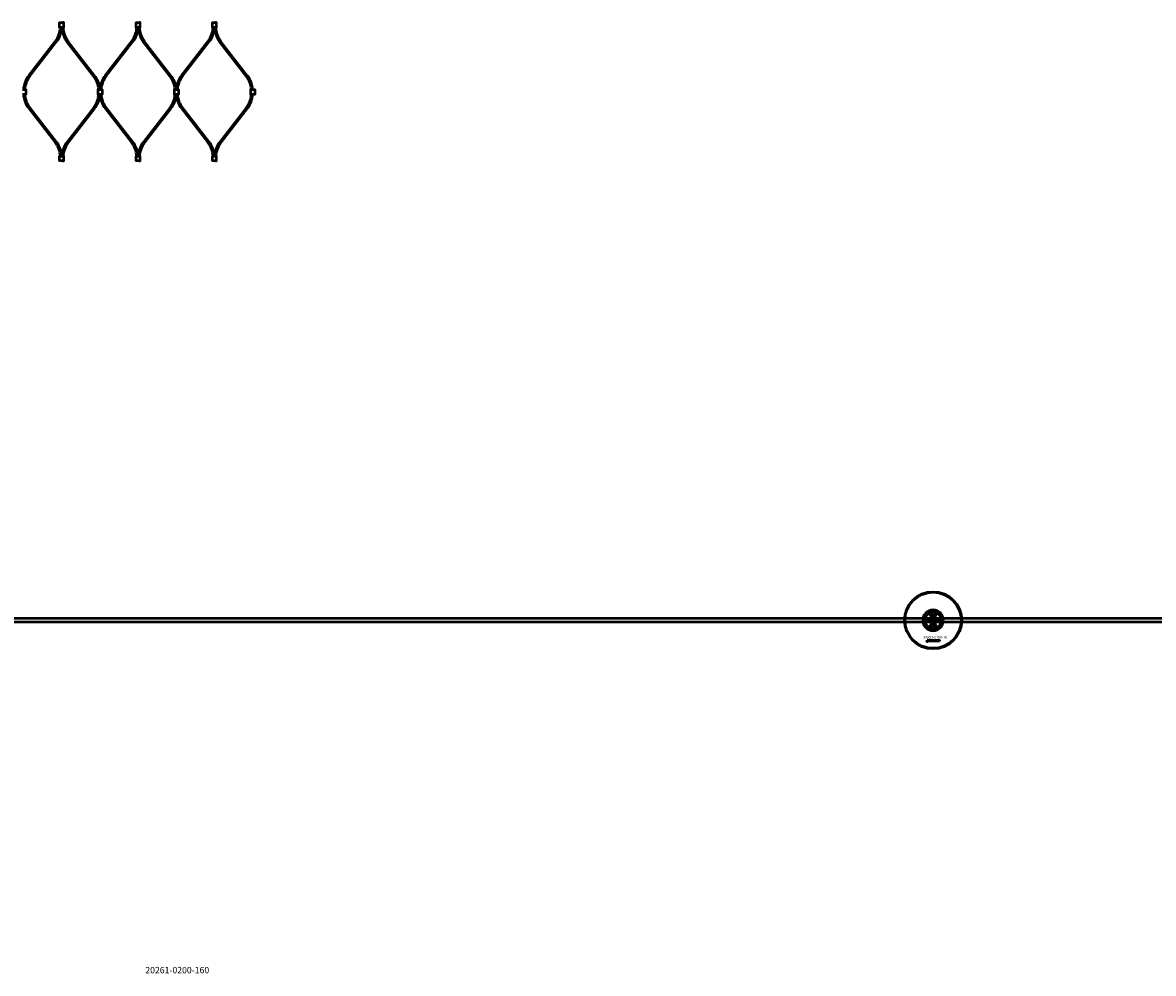
# Model space of a CAD drawing. Extents: x -8118 to 50111, y -11924 to 42159.
# Drawn here: x 14556 to 16334, y 11080 to 12575 of the extents above; entities that cross this region are included whole.
import ezdxf

# ---------------------------------------------------------------- set-up
doc = ezdxf.new("R2010")
doc.units = 0
for name, color, linetype, lineweight in [('Sichtbar (ISO)', 7, 'Continuous', 50), ('Sichtbar schmal (ISO)', 7, 'Continuous', 35), ('Symbol (ISO)', 7, 'Continuous', 25)]:
    doc.layers.add(name, color=color, linetype=linetype, lineweight=lineweight)
doc.styles.add('Notiztext (DIN)', font='isocpeur.ttf')

msp = doc.modelspace()

# ---------------------------------------------------------------- linework, layer by layer
at = {"layer": 'Sichtbar (ISO)'}
for p, q in [((14566.3, 12492.4), (14607.7, 12545.7)), ((14567.8, 12491.2), (14609.2, 12544.5)), ((14667.9, 12491.2), (14626.5, 12544.5)), ((14669.5, 12492.4), (14628.1, 12545.7)), ((14686.3, 12492.4), (14727.7, 12545.7)), ((14687.8, 12491.2), (14729.2, 12544.5)), ((14787.9, 12491.2), (14746.5, 12544.5)), ((14789.5, 12492.4), (14748.1, 12545.7)), ((14806.3, 12492.4), (14847.7, 12545.7)), ((14807.8, 12491.2), (14849.2, 12544.5)), ((14907.9, 12491.2), (14866.5, 12544.5)), ((14909.5, 12492.4), (14868.1, 12545.7)), ((14566.3, 12440.1), (14607.7, 12386.8)), ((14567.8, 12441.3), (14609.2, 12388)), ((14667.9, 12441.3), (14626.5, 12388)), ((14669.5, 12440.1), (14628.1, 12386.8)), ((14686.3, 12440.1), (14727.7, 12386.8)), ((14687.8, 12441.3), (14729.2, 12388)), ((14787.9, 12441.3), (14746.5, 12388)), ((14789.5, 12440.1), (14748.1, 12386.8)), ((14806.3, 12440.1), (14847.7, 12386.8)), ((14807.8, 12441.3), (14849.2, 12388)), ((14907.9, 12441.3), (14866.5, 12388)), ((14909.5, 12440.1), (14868.1, 12386.8)), ((15985, 11647.7), (15987.5, 11649.2)), ((15985, 11644.9), (15985, 11647.7)), ((15987.5, 11643.4), (15985, 11644.9)), ((15987.5, 11649.2), (15990, 11647.7)), ((15990, 11644.9), (15987.5, 11643.4)), ((15990, 11647.7), (15990, 11644.9)), ((17397.5, 11638.5), (11739.5, 11638.5)), ((17397.5, 11632.5), (11739.5, 11632.5)), ((15975.5, 11641.6), (15975.5, 11629.5)), ((15977.4, 11633.7), (15977.5, 11634.2)), ((15977.8, 11636.4), (15977.8, 11636.9)), ((15977.8, 11636.9), (15978.5, 11636.9)), ((15978.5, 11636.4), (15977.8, 11636.4)), ((15977.8, 11634.5), (15977.8, 11636.2)), ((15977.8, 11636.2), (15978.5, 11636.2)), ((15978.5, 11636.9), (15978.5, 11636.4)), ((15978.5, 11636.2), (15978.5, 11634.4)), ((15979.6, 11635.6), (15978.9, 11635.6)), ((15980.2, 11635.1), (15980.2, 11635.2)), ((15980.9, 11634.3), (15980.3, 11634.3)), ((15980.8, 11635.5), (15980.8, 11634.7)), ((15981.3, 11634.3), (15981.3, 11636.9)), ((15981.3, 11636.9), (15982, 11636.9)), ((15982, 11634.3), (15981.3, 11634.3)), ((15982, 11636.9), (15982, 11635.6)), ((15982, 11635.6), (15982.5, 11636.2)), ((15982.2, 11635.1), (15982, 11634.8)), ((15982, 11634.8), (15982, 11634.3)), ((15982.6, 11634.3), (15982.2, 11635.1)), ((15982.5, 11636.2), (15983.4, 11636.2)), ((15983.4, 11634.3), (15982.6, 11634.3)), ((15983.4, 11636.2), (15982.7, 11635.5)), ((15982.7, 11635.5), (15983.4, 11634.3)), ((15985, 11626.2), (15987.5, 11627.7)), ((15985, 11623.4), (15985, 11626.2)), ((15986, 11634.3), (15986, 11636.9)), ((15986, 11636.9), (15986.7, 11636.9)), ((15986.6, 11634.3), (15986, 11634.3)), ((15986.6, 11634.6), (15986.6, 11634.3)), ((15986.7, 11636.9), (15986.7, 11636)), ((15987.5, 11627.7), (15990, 11626.2)), ((15988.3, 11634.3), (15988.3, 11635)), ((15988.3, 11635), (15989.1, 11635)), ((15989.1, 11634.3), (15988.3, 11634.3)), ((15989.1, 11635), (15989.1, 11634.3)), ((15990, 11626.2), (15990, 11623.4)), ((15991.5, 11635.6), (15990.8, 11635.5)), ((15990.9, 11635.1), (15991.5, 11635)), ((15994.2, 11634.3), (15994.2, 11636.2)), ((15994.2, 11636.2), (15994.8, 11636.2)), ((15994.9, 11634.3), (15994.2, 11634.3)), ((15994.8, 11636.2), (15994.8, 11635.9)), ((15994.9, 11635.3), (15994.9, 11634.3)), ((15995.4, 11634.3), (15995.4, 11635.3)), ((15996.1, 11634.3), (15995.4, 11634.3)), ((15996.1, 11635.3), (15996.1, 11634.3)), ((15996.6, 11634.3), (15996.6, 11635.4)), ((15997.3, 11634.3), (15996.6, 11634.3)), ((15997.3, 11635.5), (15997.3, 11634.3)), ((15999.5, 11629.5), (15999.5, 11641.6)), ((15987.5, 11621.9), (15985, 11623.4)), ((15990, 11623.4), (15987.5, 11621.9)), ((15977.8, 11601.9), (15977.9, 11602.4)), ((15978.2, 11604.6), (15978.2, 11605)), ((15978.2, 11605), (15978.9, 11605)), ((15978.9, 11604.6), (15978.2, 11604.6)), ((15978.2, 11602.7), (15978.2, 11604.4)), ((15978.2, 11604.4), (15978.9, 11604.4)), ((15978.9, 11605), (15978.9, 11604.6)), ((15978.9, 11604.4), (15978.9, 11602.6)), ((15980, 11603.8), (15979.3, 11603.8)), ((15980.6, 11603.3), (15980.6, 11603.4)), ((15981.4, 11602.5), (15980.7, 11602.5)), ((15981.3, 11603.7), (15981.3, 11602.9)), ((15981.7, 11602.5), (15981.7, 11605)), ((15981.7, 11605), (15982.4, 11605)), ((15982.4, 11602.5), (15981.7, 11602.5)), ((15982.4, 11605), (15982.4, 11603.8)), ((15982.4, 11603.8), (15982.9, 11604.4)), ((15982.7, 11603.3), (15982.4, 11603)), ((15982.4, 11603), (15982.4, 11602.5)), ((15983, 11602.5), (15982.7, 11603.3)), ((15982.9, 11604.4), (15983.8, 11604.4)), ((15983.8, 11602.5), (15983, 11602.5)), ((15983.8, 11604.4), (15983.1, 11603.7)), ((15983.1, 11603.7), (15983.8, 11602.5)), ((15986.4, 11602.5), (15986.4, 11605)), ((15986.4, 11605), (15987.1, 11605)), ((15987, 11602.5), (15986.4, 11602.5)), ((15987, 11602.8), (15987, 11602.5)), ((15987.1, 11605), (15987.1, 11604.2)), ((15988.7, 11602.5), (15988.7, 11603.2)), ((15988.7, 11603.2), (15989.4, 11603.2)), ((15989.4, 11602.5), (15988.7, 11602.5)), ((15989.4, 11603.2), (15989.4, 11602.5)), ((15991.8, 11603.8), (15991.2, 11603.7)), ((15991.2, 11603.3), (15991.9, 11603.2)), ((15994.5, 11602.5), (15994.5, 11604.4)), ((15994.5, 11604.4), (15995.2, 11604.4)), ((15995.2, 11602.5), (15994.5, 11602.5)), ((15995.2, 11604.4), (15995.2, 11604.1)), ((15995.2, 11603.5), (15995.2, 11602.5)), ((15995.7, 11602.5), (15995.7, 11603.5)), ((15996.4, 11602.5), (15995.7, 11602.5)), ((15996.4, 11603.5), (15996.4, 11602.5)), ((15996.9, 11602.5), (15996.9, 11603.6)), ((15997.6, 11602.5), (15996.9, 11602.5)), ((15997.6, 11603.7), (15997.6, 11602.5))]:
    msp.add_line(p, q, dxfattribs=at)
for points in [[(14619.4, 12567.9), (14616.4, 12567.9), (14614.6, 12567.9), (14614.6, 12575.4), (14616.4, 12575.4), (14619.4, 12575.4)], [(14619.4, 12567.9), (14621.2, 12567.9), (14621.2, 12575.4), (14619.4, 12575.4)], [(14739.4, 12567.9), (14736.4, 12567.9), (14734.6, 12567.9), (14734.6, 12575.4), (14736.4, 12575.4), (14739.4, 12575.4)], [(14739.4, 12567.9), (14741.2, 12567.9), (14741.2, 12575.4), (14739.4, 12575.4)], [(14859.4, 12567.9), (14856.4, 12567.9), (14854.6, 12567.9), (14854.6, 12575.4), (14856.4, 12575.4), (14859.4, 12575.4)], [(14859.4, 12567.9), (14861.2, 12567.9), (14861.2, 12575.4), (14859.4, 12575.4)], [(14556.4, 12470), (14559.4, 12470), (14561.2, 12470), (14561.2, 12462.5), (14559.4, 12462.5), (14556.4, 12462.5)], [(14676.4, 12470), (14674.6, 12470), (14674.6, 12462.5), (14676.4, 12462.5)], [(14676.4, 12470), (14679.4, 12470), (14681.2, 12470), (14681.2, 12462.5), (14679.4, 12462.5), (14676.4, 12462.5)], [(14796.4, 12470), (14794.6, 12470), (14794.6, 12462.5), (14796.4, 12462.5)], [(14796.4, 12470), (14799.4, 12470), (14801.2, 12470), (14801.2, 12462.5), (14799.4, 12462.5), (14796.4, 12462.5)], [(14916.4, 12470), (14914.6, 12470), (14914.6, 12462.5), (14916.4, 12462.5)], [(14916.4, 12470), (14919.4, 12470), (14921.2, 12470), (14921.2, 12462.5), (14919.4, 12462.5), (14916.4, 12462.5)], [(14619.4, 12358.1), (14616.4, 12358.1), (14614.6, 12358.1), (14614.6, 12365.6), (14616.4, 12365.6), (14619.4, 12365.6)], [(14619.4, 12358.1), (14621.2, 12358.1), (14621.2, 12365.6), (14619.4, 12365.6)], [(14739.4, 12358.1), (14736.4, 12358.1), (14734.6, 12358.1), (14734.6, 12365.6), (14736.4, 12365.6), (14739.4, 12365.6)], [(14739.4, 12358.1), (14741.2, 12358.1), (14741.2, 12365.6), (14739.4, 12365.6)], [(14859.4, 12358.1), (14856.4, 12358.1), (14854.6, 12358.1), (14854.6, 12365.6), (14856.4, 12365.6), (14859.4, 12365.6)], [(14859.4, 12358.1), (14861.2, 12358.1), (14861.2, 12365.6), (14859.4, 12365.6)]]:
    msp.add_lwpolyline(points, dxfattribs=at)
for points in [[(14686.3, 12492.4, 0.138774), (14677.9, 12471.7, 0.138774), (14669.5, 12492.4)], [(14806.3, 12492.4, 0.138774), (14797.9, 12471.7, 0.138774), (14789.5, 12492.4)], [(14669.5, 12440.1, 0.138774), (14677.9, 12460.8, 0.138774), (14686.3, 12440.1)], [(14789.5, 12440.1, 0.138774), (14797.9, 12460.8, 0.138774), (14806.3, 12440.1)]]:
    msp.add_lwpolyline(points, format="xyb", dxfattribs=at)
for centre, radius in [((15987.5, 11635.5), 45), ((15987.5, 11635.5), 44), ((15987.5, 11646.3), 5), ((15987.5, 11624.8), 5), ((15987.5, 11635.5), 4.4), ((15987.5, 11635.5), 3.4)]:
    msp.add_circle(centre, radius, dxfattribs=at)
for centre, radius, start, end in [((14576.9, 12569.7), 39, 322.1522, 357.4282), ((14576.9, 12569.7), 41, 322.1522, 357.5537), ((14658.9, 12569.7), 41, 182.4463, 217.8478), ((14658.9, 12569.7), 39, 182.5718, 217.8478), ((14696.9, 12569.7), 39, 322.1522, 357.4282), ((14696.9, 12569.7), 41, 322.1522, 357.5537), ((14778.9, 12569.7), 41, 182.4463, 217.8478), ((14778.9, 12569.7), 39, 182.5718, 217.8478), ((14816.9, 12569.7), 39, 322.1522, 357.4282), ((14816.9, 12569.7), 41, 322.1522, 357.5537), ((14898.9, 12569.7), 41, 182.4463, 217.8478), ((14898.9, 12569.7), 39, 182.5718, 217.8478), ((14598.6, 12467.3), 41, 142.1522, 176.1541), ((14598.6, 12467.3), 39, 142.1522, 175.9566), ((14637.1, 12467.3), 39, 4.0434, 37.8478), ((14718.6, 12467.3), 39, 142.1522, 175.9566), ((14757.1, 12467.3), 39, 4.0434, 37.8478), ((14838.6, 12467.3), 39, 142.1522, 175.9566), ((14877.1, 12467.3), 39, 4.0434, 37.8478), ((14877.1, 12467.3), 41, 3.8459, 37.8478), ((14598.6, 12465.3), 41, 183.8459, 217.8478), ((14598.6, 12465.3), 39, 184.0434, 217.8478), ((14637.1, 12465.3), 39, 322.1522, 355.9566), ((14718.6, 12465.3), 39, 184.0434, 217.8478), ((14757.1, 12465.3), 39, 322.1522, 355.9566), ((14838.6, 12465.3), 39, 184.0434, 217.8478), ((14877.1, 12465.3), 39, 322.1522, 355.9566), ((14877.1, 12465.3), 41, 322.1522, 356.1541), ((14576.9, 12362.9), 39, 4.0434, 37.8478), ((14576.9, 12362.9), 41, 3.8459, 37.8478), ((14658.9, 12362.9), 41, 142.1522, 176.1541), ((14658.9, 12362.9), 39, 142.1522, 175.9566), ((14696.9, 12362.9), 39, 4.0434, 37.8478), ((14696.9, 12362.9), 41, 3.8459, 37.8478), ((14778.9, 12362.9), 41, 142.1522, 176.1541), ((14778.9, 12362.9), 39, 142.1522, 175.9566), ((14816.9, 12362.9), 39, 4.0434, 37.8478), ((14816.9, 12362.9), 41, 3.8459, 37.8478), ((14898.9, 12362.9), 41, 142.1522, 176.1541), ((14898.9, 12362.9), 39, 142.1522, 175.9566), ((15987.5, 11635.5), 16.3, 0, 180), ((15987.5, 11635.5), 15, 104.7054, 255.2946), ((15987.5, 11635.5), 13, 114.2388, 245.7612), ((15987.5, 11635.5), 13.5, 26.8498, 153.1502), ((15987.5, 11646.3), 5.45, 168.3133, 11.6867), ((15987.5, 11646.3), 5.25, 163.9987, 16.0013), ((15987.5, 11635.5), 15, 101.9057, 104.7054), ((15987.5, 11635.5), 15, 75.2946, 78.0943), ((15987.5, 11635.5), 15, 284.7054, 75.2946), ((15987.5, 11635.5), 13, 294.2388, 65.7612), ((15987.5, 11635.5), 16.3, 180, 0), ((15987.5, 11635.5), 13.4, 206.8498, 333.1502), ((15987.5, 11624.8), 5.45, 348.3133, 191.6867), ((15987.5, 11624.8), 5.25, 343.9987, 196.0013), ((15987.5, 11635.5), 15, 255.2946, 258.0943), ((15987.5, 11635.5), 15, 281.9057, 284.7054)]:
    msp.add_arc(centre, radius, start, end, dxfattribs=at)
for points, degree in [([(15982.2, 11647.4), (15982.3, 11647.5), (15982.4, 11647.6), (15982.5, 11647.7)], 3), ([(15992.6, 11647.7), (15992.7, 11647.6), (15992.7, 11647.5), (15992.8, 11647.4)], 3), ([(15977.9, 11633.6), (15977.7, 11633.6), (15977.4, 11633.7)], 2), ([(15977.5, 11634.2), (15977.5, 11634.2), (15977.6, 11634.2)], 2), ([(15977.6, 11634.2), (15977.7, 11634.2), (15977.8, 11634.3), (15977.8, 11634.5)], 2), ([(15978.5, 11634.4), (15978.5, 11634.1), (15978.4, 11633.8), (15978.1, 11633.6), (15977.9, 11633.6)], 2), ([(15978.8, 11634.8), (15978.8, 11635), (15979, 11635.2)], 2), ([(15979.5, 11634.3), (15979.2, 11634.3), (15978.8, 11634.6), (15978.8, 11634.8)], 2), ([(15978.9, 11635.6), (15978.9, 11635.8), (15979.1, 11636), (15979.2, 11636.1)], 2), ([(15979, 11635.2), (15979.1, 11635.3), (15979.4, 11635.4)], 2), ([(15979.2, 11636.1), (15979.3, 11636.1), (15979.6, 11636.2), (15979.8, 11636.2)], 2), ([(15979.4, 11635.4), (15979.8, 11635.4), (15980, 11635.5), (15980.2, 11635.6)], 2), ([(15979.6, 11635), (15979.5, 11634.9), (15979.5, 11634.9)], 2), ([(15979.5, 11634.9), (15979.5, 11634.8), (15979.6, 11634.7), (15979.8, 11634.7)], 2), ([(15979.9, 11634.4), (15979.7, 11634.3), (15979.5, 11634.3)], 2), ([(15979.7, 11635.7), (15979.6, 11635.7), (15979.6, 11635.6)], 2), ([(15979.9, 11635.1), (15979.6, 11635.1), (15979.6, 11635)], 2), ([(15979.9, 11635.8), (15979.7, 11635.8), (15979.7, 11635.7)], 2), ([(15979.8, 11636.2), (15980.1, 11636.2), (15980.5, 11636.1), (15980.7, 11636)], 2), ([(15979.8, 11634.7), (15979.9, 11634.7), (15980.1, 11634.8), (15980.2, 11635), (15980.2, 11635.1)], 2), ([(15980.2, 11635.6), (15980.2, 11635.7), (15980.1, 11635.8), (15979.9, 11635.8)], 2), ([(15980.2, 11635.2), (15980, 11635.2), (15979.9, 11635.1)], 2), ([(15980.2, 11634.6), (15980.1, 11634.4), (15979.9, 11634.4)], 2), ([(15980.3, 11634.3), (15980.2, 11634.4), (15980.2, 11634.5), (15980.2, 11634.6)], 2), ([(15980.7, 11636), (15980.7, 11635.9), (15980.8, 11635.7), (15980.8, 11635.5)], 2), ([(15980.8, 11634.7), (15980.8, 11634.6), (15980.9, 11634.5), (15980.9, 11634.3)], 2), ([(15983.5, 11635.2), (15983.5, 11635.7), (15984.1, 11636.2), (15984.6, 11636.2)], 2), ([(15983.9, 11634.5), (15983.5, 11634.8), (15983.5, 11635.2)], 2), ([(15984.6, 11634.3), (15984.1, 11634.3), (15983.9, 11634.5)], 2), ([(15984.6, 11635.7), (15984.4, 11635.7), (15984.2, 11635.5), (15984.2, 11635.3)], 2), ([(15984.2, 11635.3), (15984.2, 11635), (15984.4, 11634.8), (15984.6, 11634.8)], 2), ([(15984.6, 11636.2), (15985.1, 11636.2), (15985.4, 11635.9)], 2), ([(15984.9, 11635.3), (15984.9, 11635.5), (15984.7, 11635.7), (15984.6, 11635.7)], 2), ([(15984.6, 11634.8), (15984.7, 11634.8), (15984.9, 11635), (15984.9, 11635.3)], 2), ([(15985.6, 11635.3), (15985.6, 11634.8), (15985.1, 11634.3), (15984.6, 11634.3)], 2), ([(15985.4, 11635.9), (15985.6, 11635.6), (15985.6, 11635.3)], 2), ([(15986.9, 11634.4), (15986.8, 11634.4), (15986.6, 11634.6)], 2), ([(15986.7, 11636), (15986.8, 11636.1), (15987, 11636.2), (15987.2, 11636.2)], 2), ([(15987, 11635.7), (15986.9, 11635.7), (15986.7, 11635.5), (15986.7, 11635.3)], 2), ([(15986.7, 11635.3), (15986.7, 11635), (15986.8, 11634.8), (15987, 11634.8)], 2), ([(15987.2, 11634.3), (15987, 11634.3), (15986.9, 11634.4)], 2), ([(15987.3, 11635.3), (15987.3, 11635.5), (15987.1, 11635.7), (15987, 11635.7)], 2), ([(15987, 11634.8), (15987.1, 11634.8), (15987.3, 11635), (15987.3, 11635.3)], 2), ([(15987.2, 11636.2), (15987.5, 11636.2), (15988, 11635.7), (15988, 11635.3)], 2), ([(15988, 11635.3), (15988, 11635), (15987.8, 11634.5), (15987.4, 11634.3), (15987.2, 11634.3)], 2), ([(15989.4, 11635.2), (15989.4, 11635.5), (15989.5, 11635.7)], 2), ([(15990.5, 11634.3), (15990.2, 11634.3), (15989.8, 11634.4), (15989.6, 11634.7), (15989.4, 11635), (15989.4, 11635.2)], 2), ([(15989.5, 11635.7), (15989.6, 11635.9), (15989.8, 11636.1), (15989.9, 11636.1)], 2), ([(15989.9, 11636.1), (15990.1, 11636.2), (15990.5, 11636.2)], 2), ([(15990.5, 11635.7), (15990.3, 11635.7), (15990.1, 11635.5), (15990.1, 11635.2)], 2), ([(15990.1, 11635.2), (15990.1, 11635), (15990.3, 11634.8), (15990.5, 11634.8)], 2), ([(15990.5, 11636.2), (15990.9, 11636.2), (15991.4, 11635.9), (15991.5, 11635.6)], 2), ([(15990.8, 11635.5), (15990.8, 11635.6), (15990.6, 11635.7), (15990.5, 11635.7)], 2), ([(15990.5, 11634.8), (15990.6, 11634.8), (15990.8, 11634.9), (15990.9, 11635.1)], 2), ([(15991.5, 11635), (15991.5, 11634.8), (15991.2, 11634.5), (15990.8, 11634.3), (15990.5, 11634.3)], 2), ([(15991.8, 11635.2), (15991.8, 11635.7), (15992.3, 11636.2), (15992.8, 11636.2)], 2), ([(15992.1, 11634.5), (15991.8, 11634.8), (15991.8, 11635.2)], 2), ([(15992.8, 11634.3), (15992.4, 11634.3), (15992.1, 11634.5)], 2), ([(15992.8, 11635.7), (15992.7, 11635.7), (15992.5, 11635.5), (15992.5, 11635.3)], 2), ([(15992.5, 11635.3), (15992.5, 11635), (15992.7, 11634.8), (15992.8, 11634.8)], 2), ([(15992.8, 11636.2), (15993.3, 11636.2), (15993.6, 11635.9)], 2), ([(15993.1, 11635.3), (15993.1, 11635.5), (15992.9, 11635.7), (15992.8, 11635.7)], 2), ([(15992.8, 11634.8), (15993, 11634.8), (15993.1, 11635), (15993.1, 11635.3)], 2), ([(15993.8, 11635.3), (15993.8, 11634.8), (15993.3, 11634.3), (15992.8, 11634.3)], 2), ([(15993.6, 11635.9), (15993.8, 11635.6), (15993.8, 11635.3)], 2), ([(15994.8, 11635.9), (15995, 11636.1), (15995.3, 11636.2), (15995.5, 11636.2)], 2), ([(15995.2, 11635.7), (15995.1, 11635.7), (15994.9, 11635.5), (15994.9, 11635.3)], 2), ([(15995.4, 11635.5), (15995.4, 11635.6), (15995.2, 11635.7), (15995.2, 11635.7)], 2), ([(15995.4, 11635.3), (15995.4, 11635.5), (15995.4, 11635.5)], 2), ([(15995.5, 11636.2), (15995.7, 11636.2), (15996, 11636.1), (15996, 11635.9)], 2), ([(15996, 11635.9), (15996.2, 11636.1), (15996.5, 11636.2), (15996.7, 11636.2)], 2), ([(15996.4, 11635.7), (15996.2, 11635.7), (15996.1, 11635.5), (15996.1, 11635.3)], 2), ([(15996.5, 11635.6), (15996.5, 11635.7), (15996.4, 11635.7)], 2), ([(15996.6, 11635.4), (15996.6, 11635.5), (15996.5, 11635.6)], 2), ([(15996.7, 11636.2), (15997, 11636.2), (15997.3, 11635.9), (15997.3, 11635.5)], 2), ([(15982.5, 11623.4), (15982.4, 11623.5), (15982.3, 11623.6), (15982.2, 11623.7)], 3), ([(15992.8, 11623.7), (15992.7, 11623.6), (15992.7, 11623.5), (15992.6, 11623.4)], 3), ([(15978.3, 11601.8), (15978.1, 11601.8), (15977.8, 11601.9)], 2), ([(15977.9, 11602.4), (15978, 11602.4), (15978.1, 11602.4)], 2), ([(15978.1, 11602.4), (15978.1, 11602.4), (15978.2, 11602.5), (15978.2, 11602.7)], 2), ([(15978.9, 11602.6), (15978.9, 11602.3), (15978.8, 11602), (15978.6, 11601.8), (15978.3, 11601.8)], 2), ([(15979.3, 11603.8), (15979.4, 11604), (15979.5, 11604.2), (15979.7, 11604.3)], 2), ([(15979.3, 11603), (15979.3, 11603.2), (15979.4, 11603.4)], 2), ([(15979.9, 11602.5), (15979.6, 11602.5), (15979.3, 11602.8), (15979.3, 11603)], 2), ([(15979.4, 11603.4), (15979.5, 11603.5), (15979.9, 11603.6)], 2), ([(15979.7, 11604.3), (15979.7, 11604.3), (15980.1, 11604.4), (15980.3, 11604.4)], 2), ([(15979.9, 11603.6), (15980.2, 11603.6), (15980.5, 11603.7), (15980.6, 11603.8)], 2), ([(15980.4, 11602.6), (15980.2, 11602.5), (15979.9, 11602.5)], 2), ([(15980.1, 11603.9), (15980, 11603.9), (15980, 11603.8)], 2), ([(15980.3, 11603.3), (15980.1, 11603.3), (15980, 11603.2)], 2), ([(15980, 11603.2), (15980, 11603.1), (15980, 11603.1)], 2), ([(15980, 11603.1), (15980, 11603), (15980.1, 11602.9), (15980.2, 11602.9)], 2), ([(15980.4, 11604), (15980.2, 11604), (15980.1, 11603.9)], 2), ([(15980.2, 11602.9), (15980.3, 11602.9), (15980.5, 11603), (15980.6, 11603.2), (15980.6, 11603.3)], 2), ([(15980.3, 11604.4), (15980.6, 11604.4), (15981, 11604.3), (15981.1, 11604.2)], 2), ([(15980.6, 11603.4), (15980.5, 11603.4), (15980.3, 11603.3)], 2), ([(15980.6, 11603.8), (15980.6, 11603.9), (15980.5, 11604), (15980.4, 11604)], 2), ([(15980.6, 11602.8), (15980.5, 11602.6), (15980.4, 11602.6)], 2), ([(15980.7, 11602.5), (15980.7, 11602.6), (15980.7, 11602.7), (15980.6, 11602.8)], 2), ([(15981.1, 11604.2), (15981.2, 11604.1), (15981.3, 11603.9), (15981.3, 11603.7)], 2), ([(15981.3, 11602.9), (15981.3, 11602.8), (15981.3, 11602.7), (15981.4, 11602.5)], 2), ([(15983.9, 11603.4), (15983.9, 11603.9), (15984.5, 11604.4), (15985, 11604.4)], 2), ([(15984.3, 11602.7), (15983.9, 11603), (15983.9, 11603.4)], 2), ([(15985, 11602.5), (15984.5, 11602.5), (15984.3, 11602.7)], 2), ([(15985, 11603.9), (15984.8, 11603.9), (15984.6, 11603.7), (15984.6, 11603.5)], 2), ([(15984.6, 11603.5), (15984.6, 11603.2), (15984.8, 11603), (15985, 11603)], 2), ([(15985, 11604.4), (15985.5, 11604.4), (15985.8, 11604.1)], 2), ([(15985.3, 11603.5), (15985.3, 11603.7), (15985.1, 11603.9), (15985, 11603.9)], 2), ([(15985, 11603), (15985.1, 11603), (15985.3, 11603.2), (15985.3, 11603.5)], 2), ([(15986, 11603.5), (15986, 11603), (15985.5, 11602.5), (15985, 11602.5)], 2), ([(15985.8, 11604.1), (15986, 11603.8), (15986, 11603.5)], 2), ([(15987.3, 11602.6), (15987.2, 11602.6), (15987, 11602.8)], 2), ([(15987.1, 11604.2), (15987.2, 11604.3), (15987.4, 11604.4), (15987.6, 11604.4)], 2), ([(15987.4, 11603.9), (15987.2, 11603.9), (15987.1, 11603.7), (15987.1, 11603.5)], 2), ([(15987.1, 11603.5), (15987.1, 11603.2), (15987.2, 11603), (15987.4, 11603)], 2), ([(15987.6, 11602.5), (15987.4, 11602.5), (15987.3, 11602.6)], 2), ([(15987.7, 11603.5), (15987.7, 11603.7), (15987.5, 11603.9), (15987.4, 11603.9)], 2), ([(15987.4, 11603), (15987.5, 11603), (15987.7, 11603.2), (15987.7, 11603.5)], 2), ([(15987.6, 11604.4), (15987.9, 11604.4), (15988.4, 11603.9), (15988.4, 11603.5)], 2), ([(15988.4, 11603.5), (15988.4, 11603.2), (15988.2, 11602.7), (15987.8, 11602.5), (15987.6, 11602.5)], 2), ([(15989.8, 11603.4), (15989.8, 11603.7), (15989.9, 11603.9)], 2), ([(15990.9, 11602.5), (15990.6, 11602.5), (15990.2, 11602.6), (15989.9, 11602.9), (15989.8, 11603.2), (15989.8, 11603.4)], 2), ([(15989.9, 11603.9), (15989.9, 11604), (15990.2, 11604.3), (15990.3, 11604.3)], 2), ([(15990.3, 11604.3), (15990.5, 11604.4), (15990.8, 11604.4)], 2), ([(15990.9, 11603.9), (15990.7, 11603.9), (15990.5, 11603.7), (15990.5, 11603.4)], 2), ([(15990.5, 11603.4), (15990.5, 11603.2), (15990.7, 11603), (15990.8, 11603)], 2), ([(15990.8, 11604.4), (15991.3, 11604.4), (15991.7, 11604.1), (15991.8, 11603.8)], 2), ([(15990.8, 11603), (15991, 11603), (15991.2, 11603.1), (15991.2, 11603.3)], 2), ([(15991.2, 11603.7), (15991.2, 11603.8), (15991, 11603.9), (15990.9, 11603.9)], 2), ([(15991.9, 11603.2), (15991.8, 11603), (15991.6, 11602.7), (15991.2, 11602.5), (15990.9, 11602.5)], 2), ([(15992.1, 11603.4), (15992.1, 11603.9), (15992.7, 11604.4), (15993.1, 11604.4)], 2), ([(15992.4, 11602.7), (15992.1, 11603), (15992.1, 11603.4)], 2), ([(15993.1, 11602.5), (15992.7, 11602.5), (15992.4, 11602.7)], 2), ([(15993.2, 11603.9), (15993, 11603.9), (15992.8, 11603.7), (15992.8, 11603.5)], 2), ([(15992.8, 11603.5), (15992.8, 11603.2), (15993, 11603), (15993.1, 11603)], 2), ([(15993.1, 11604.4), (15993.7, 11604.4), (15994, 11604.1)], 2), ([(15993.1, 11603), (15993.3, 11603), (15993.5, 11603.2), (15993.5, 11603.5)], 2), ([(15994.2, 11603.5), (15994.2, 11603), (15993.6, 11602.5), (15993.1, 11602.5)], 2), ([(15993.5, 11603.5), (15993.5, 11603.7), (15993.3, 11603.9), (15993.2, 11603.9)], 2), ([(15994, 11604.1), (15994.2, 11603.8), (15994.2, 11603.5)], 2), ([(15995.2, 11604.1), (15995.3, 11604.3), (15995.6, 11604.4), (15995.8, 11604.4)], 2), ([(15995.5, 11603.9), (15995.4, 11603.9), (15995.2, 11603.7), (15995.2, 11603.5)], 2), ([(15995.7, 11603.7), (15995.7, 11603.8), (15995.6, 11603.9), (15995.5, 11603.9)], 2), ([(15995.7, 11603.5), (15995.7, 11603.7), (15995.7, 11603.7)], 2), ([(15995.8, 11604.4), (15996, 11604.4), (15996.3, 11604.2), (15996.4, 11604.1)], 2), ([(15996.4, 11604.1), (15996.5, 11604.3), (15996.8, 11604.4), (15997, 11604.4)], 2), ([(15996.7, 11603.9), (15996.6, 11603.9), (15996.4, 11603.7), (15996.4, 11603.5)], 2), ([(15996.9, 11603.8), (15996.8, 11603.9), (15996.7, 11603.9)], 2), ([(15996.9, 11603.6), (15996.9, 11603.7), (15996.9, 11603.8)], 2), ([(15997, 11604.4), (15997.3, 11604.4), (15997.6, 11604.1), (15997.6, 11603.7)], 2)]:
    msp.add_open_spline(points, degree=degree, dxfattribs=at)
for points, knots in [([(15983.7, 11650), (15983.4, 11649.6), (15983.2, 11649.3), (15982.8, 11648.6), (15982.6, 11648.2), (15982.5, 11647.7)], [1.6690166, 1.6690166, 1.6690166, 1.6690166, 1.8094709, 1.8094709, 1.9691026, 1.9691026, 1.9691026, 1.9691026]), ([(15992.6, 11647.7), (15992.4, 11648.2), (15992.3, 11648.6), (15991.8, 11649.3), (15991.6, 11649.6), (15991.3, 11650)], [0.5395763, 0.5395763, 0.5395763, 0.5395763, 0.699208, 0.699208, 0.8396624, 0.8396624, 0.8396624, 0.8396624]), ([(15974.1, 11635.5), (15974.1, 11636.5), (15974.2, 11637.6), (15974.5, 11639), (15974.6, 11639.5), (15974.9, 11640.4), (15975.1, 11640.8), (15975.3, 11641.3), (15975.4, 11641.4), (15975.5, 11641.5), (15975.5, 11641.6), (15975.5, 11641.6), (15975.5, 11641.6), (15975.5, 11641.6)], [0, 0, 0, 0, 0.2923107, 0.2923107, 0.438466, 0.438466, 0.5846213, 0.5846213, 0.6385468, 0.6385468, 0.6655096, 0.6655096, 0.6924724, 0.6924724, 0.6924724, 0.6924724]), ([(15975.5, 11629.5), (15975.5, 11629.5), (15975.5, 11629.5), (15975.5, 11629.5), (15975.5, 11629.6), (15975.4, 11629.7), (15975.3, 11629.8), (15975.1, 11630.3), (15974.9, 11630.7), (15974.6, 11631.6), (15974.5, 11632.1), (15974.2, 11633.5), (15974.1, 11634.6), (15974.1, 11635.5)], [-0.6924724, -0.6924724, -0.6924724, -0.6924724, -0.6655096, -0.6655096, -0.6385468, -0.6385468, -0.5846213, -0.5846213, -0.438466, -0.438466, -0.2923107, -0.2923107, 0, 0, 0, 0]), ([(15999.5, 11641.6), (15999.5, 11641.6), (15999.5, 11641.6), (15999.5, 11641.6), (15999.6, 11641.5), (15999.6, 11641.4), (15999.7, 11641.3), (15999.9, 11640.8), (16000.1, 11640.4), (16000.4, 11639.5), (16000.5, 11639), (16000.8, 11637.6), (16001, 11636.5), (16001, 11635.5)], [-0.6924724, -0.6924724, -0.6924724, -0.6924724, -0.6655096, -0.6655096, -0.6385468, -0.6385468, -0.5846213, -0.5846213, -0.438466, -0.438466, -0.2923107, -0.2923107, 0, 0, 0, 0]), ([(16001, 11635.5), (16001, 11634.6), (16000.8, 11633.5), (16000.5, 11632.1), (16000.4, 11631.6), (16000.1, 11630.7), (15999.9, 11630.3), (15999.7, 11629.8), (15999.6, 11629.7), (15999.6, 11629.6), (15999.5, 11629.5), (15999.5, 11629.5), (15999.5, 11629.5), (15999.5, 11629.5)], [0, 0, 0, 0, 0.2923107, 0.2923107, 0.438466, 0.438466, 0.5846213, 0.5846213, 0.6385468, 0.6385468, 0.6655096, 0.6655096, 0.6924724, 0.6924724, 0.6924724, 0.6924724]), ([(15982.5, 11623.4), (15982.6, 11622.9), (15982.8, 11622.5), (15983.2, 11621.8), (15983.4, 11621.5), (15983.7, 11621.1)], [0.5395763, 0.5395763, 0.5395763, 0.5395763, 0.699208, 0.699208, 0.8396624, 0.8396624, 0.8396624, 0.8396624]), ([(15991.3, 11621.1), (15991.6, 11621.5), (15991.8, 11621.8), (15992.3, 11622.5), (15992.4, 11622.9), (15992.6, 11623.4)], [1.6690166, 1.6690166, 1.6690166, 1.6690166, 1.8094709, 1.8094709, 1.9691026, 1.9691026, 1.9691026, 1.9691026])]:
    msp.add_open_spline(points, degree=3, knots=knots, dxfattribs=at)
for points, weights in [([(15983.7, 11650), (15983.7, 11650), (15983.7, 11650.1)], [1.00873523064, 1.00884671825, 1.00894590834]), ([(15991.3, 11650.1), (15991.3, 11650), (15991.3, 11650)], [1.00894590834, 1.00884671825, 1.00873523064]), ([(15983.7, 11621), (15983.7, 11621.1), (15983.7, 11621.1)], [1.00894590834, 1.00884671825, 1.00873523064]), ([(15991.3, 11621.1), (15991.3, 11621.1), (15991.3, 11621)], [1.00873523064, 1.00884671825, 1.00894590834])]:
    msp.add_rational_spline(points, weights, degree=2, dxfattribs=at)
at = {"layer": 'Sichtbar schmal (ISO)'}
msp.add_arc((15987.5, 11635.5), 4.08, 350, 260, dxfattribs=at)

# ---------------------------------------------------------------- texts
at = {"layer": 'Symbol (ISO)', "insert": (15977, 11639.7), "char_height": 1, "width": 9.093, "attachment_point": 1, "rotation": 270, "style": 'Notiztext (DIN)'}
msp.add_mtext('\\fISOCPEUR|b0|i0;\\H1.0000;30920-0600-30', dxfattribs=at)
at = {"layer": 'Symbol (ISO)', "attachment_point": 1, "style": 'Notiztext (DIN)'}
for s, insert, char_height, width in [('\\fISOCPEUR|b0|i0;\\H4.0000;30897-0150-10', (15972.2, 11610.9), 4, 34.776), ('\\fISOCPEUR|b0|i0;\\H10.0000;20261-0200-160', (14749.3, 11090.4), 10, 173.286)]:
    msp.add_mtext(s, dxfattribs=dict(at, insert=insert, char_height=char_height, width=width))

doc.saveas('drawing.dxf')
